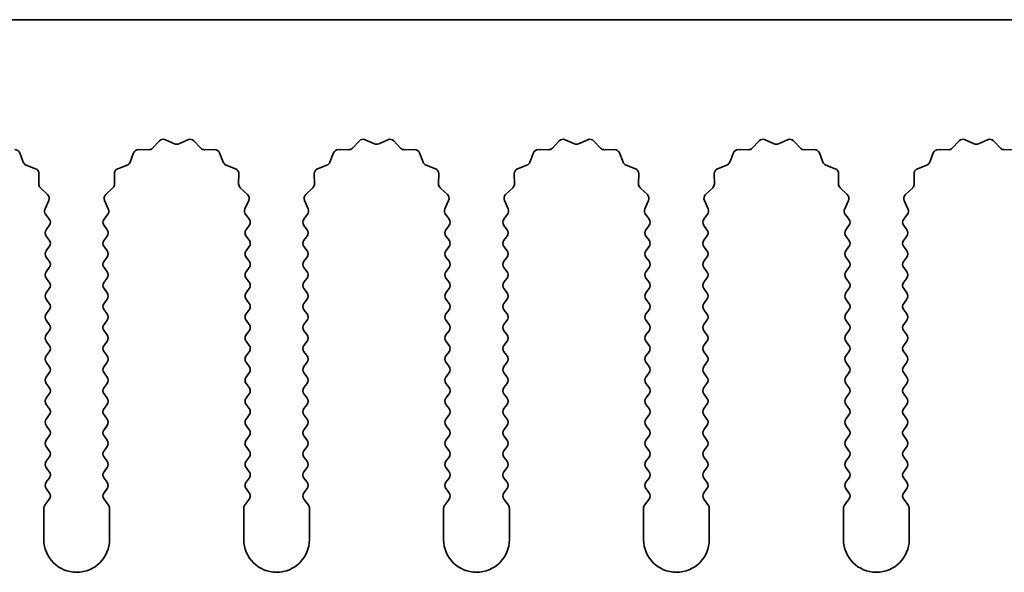
# Model space of a CAD drawing. Units: millimetres. Extents: x 0 to 8642, y 0 to 1405.
# Drawn here: x 4302 to 4339, y 362 to 383 of the extents above; entities that cross this region are included whole.
import ezdxf

# ---------------------------------------------------------------- set-up
doc = ezdxf.new("R2010")
doc.units = ezdxf.units.MM
doc.header["$LTSCALE"] = 5
doc.layers.add('Visible (ISO)', color=7, linetype='Continuous', lineweight=35)

msp = doc.modelspace()

# ---------------------------------------------------------------- linework, layer by layer
at = {"layer": 'Visible (ISO)'}
for p, q in [((4432.1117, 383.3782), (4153.1117, 383.3782)), ((4307.234, 378.8168), (4307.581, 378.6638)), ((4307.7424, 378.6638), (4308.0893, 378.8168)), ((4314.834, 378.8168), (4315.181, 378.6638)), ((4315.3424, 378.6638), (4315.6893, 378.8168)), ((4322.434, 378.8168), (4322.781, 378.6638)), ((4322.9424, 378.6638), (4323.2893, 378.8168)), ((4330.034, 378.8168), (4330.381, 378.6638)), ((4330.5424, 378.6638), (4330.8893, 378.8168)), ((4337.634, 378.8168), (4337.981, 378.6638)), ((4338.1424, 378.6638), (4338.4893, 378.8168)), ((4306.2186, 378.4447), (4306.5976, 378.4361)), ((4306.7468, 378.4979), (4307.0087, 378.772)), ((4308.3146, 378.772), (4308.5766, 378.4979)), ((4308.7257, 378.4361), (4309.1048, 378.4447)), ((4313.8186, 378.4447), (4314.1976, 378.4361)), ((4314.3468, 378.4979), (4314.6087, 378.772)), ((4315.9146, 378.772), (4316.1766, 378.4979)), ((4316.3257, 378.4361), (4316.7048, 378.4447)), ((4321.4186, 378.4447), (4321.7976, 378.4361)), ((4321.9468, 378.4979), (4322.2087, 378.772)), ((4323.5146, 378.772), (4323.7766, 378.4979)), ((4323.9257, 378.4361), (4324.3048, 378.4447)), ((4329.0186, 378.4447), (4329.3976, 378.4361)), ((4329.5468, 378.4979), (4329.8087, 378.772)), ((4331.1146, 378.772), (4331.3766, 378.4979)), ((4331.5257, 378.4361), (4331.9048, 378.4447)), ((4336.6186, 378.4447), (4336.9976, 378.4361)), ((4337.1468, 378.4979), (4337.4087, 378.772)), ((4338.7146, 378.772), (4338.9766, 378.4979)), ((4339.1257, 378.4361), (4339.5048, 378.4447)), ((4301.6958, 378.3171), (4301.8329, 377.9636)), ((4305.8904, 377.9636), (4306.0276, 378.3171)), ((4309.2958, 378.3171), (4309.4329, 377.9636)), ((4313.4904, 377.9636), (4313.6276, 378.3171)), ((4316.8958, 378.3171), (4317.0329, 377.9636)), ((4321.0904, 377.9636), (4321.2276, 378.3171)), ((4324.4958, 378.3171), (4324.6329, 377.9636)), ((4328.6904, 377.9636), (4328.8276, 378.3171)), ((4332.0958, 378.3171), (4332.2329, 377.9636)), ((4336.2904, 377.9636), (4336.4276, 378.3171)), ((4301.947, 377.8494), (4302.3005, 377.7123)), ((4305.4228, 377.7123), (4305.7763, 377.8494)), ((4309.547, 377.8494), (4309.9005, 377.7123)), ((4313.0228, 377.7123), (4313.3763, 377.8494)), ((4317.147, 377.8494), (4317.5005, 377.7123)), ((4320.6228, 377.7123), (4320.9763, 377.8494)), ((4324.747, 377.8494), (4325.1005, 377.7123)), ((4328.2228, 377.7123), (4328.5763, 377.8494)), ((4332.347, 377.8494), (4332.7005, 377.7123)), ((4335.8228, 377.7123), (4336.1763, 377.8494)), ((4302.4282, 377.5213), (4302.4196, 377.1422)), ((4305.3038, 377.1422), (4305.2952, 377.5213)), ((4310.0282, 377.5213), (4310.0196, 377.1422)), ((4312.9038, 377.1422), (4312.8952, 377.5213)), ((4317.6282, 377.5213), (4317.6196, 377.1422)), ((4320.5038, 377.1422), (4320.4952, 377.5213)), ((4325.2282, 377.5213), (4325.2196, 377.1422)), ((4328.1038, 377.1422), (4328.0952, 377.5213)), ((4332.8282, 377.5213), (4332.8196, 377.1422)), ((4335.7038, 377.1422), (4335.6952, 377.5213)), ((4302.4813, 376.9931), (4302.7555, 376.7311)), ((4304.9679, 376.7311), (4305.242, 376.9931)), ((4310.0813, 376.9931), (4310.3555, 376.7311)), ((4312.5679, 376.7311), (4312.842, 376.9931)), ((4317.6813, 376.9931), (4317.9555, 376.7311)), ((4320.1679, 376.7311), (4320.442, 376.9931)), ((4325.2813, 376.9931), (4325.5555, 376.7311)), ((4327.7679, 376.7311), (4328.042, 376.9931)), ((4332.8813, 376.9931), (4333.1555, 376.7311)), ((4335.3679, 376.7311), (4335.642, 376.9931)), ((4302.8003, 376.5058), (4302.6589, 376.1853)), ((4305.0644, 376.1853), (4304.9231, 376.5058)), ((4310.4003, 376.5058), (4310.2589, 376.1853)), ((4312.6644, 376.1853), (4312.5231, 376.5058)), ((4318.0003, 376.5058), (4317.8589, 376.1853)), ((4320.2644, 376.1853), (4320.1231, 376.5058)), ((4325.6003, 376.5058), (4325.4589, 376.1853)), ((4327.8644, 376.1853), (4327.7231, 376.5058)), ((4333.2003, 376.5058), (4333.0589, 376.1853)), ((4335.4644, 376.1853), (4335.3231, 376.5058)), ((4302.6819, 375.9846), (4302.8217, 375.7982)), ((4304.9017, 375.7982), (4305.0414, 375.9846)), ((4310.2819, 375.9846), (4310.4217, 375.7982)), ((4312.5017, 375.7982), (4312.6414, 375.9846)), ((4317.8819, 375.9846), (4318.0217, 375.7982)), ((4320.1017, 375.7982), (4320.2414, 375.9846)), ((4325.4819, 375.9846), (4325.6217, 375.7982)), ((4327.7017, 375.7982), (4327.8414, 375.9846)), ((4333.0819, 375.9846), (4333.2217, 375.7982)), ((4335.3017, 375.7982), (4335.4414, 375.9846)), ((4302.8217, 375.5582), (4302.7017, 375.3982)), ((4305.0217, 375.3982), (4304.9017, 375.5582)), ((4310.4217, 375.5582), (4310.3017, 375.3982)), ((4312.6217, 375.3982), (4312.5017, 375.5582)), ((4318.0217, 375.5582), (4317.9017, 375.3982)), ((4320.2217, 375.3982), (4320.1017, 375.5582)), ((4325.6217, 375.5582), (4325.5017, 375.3982)), ((4327.8217, 375.3982), (4327.7017, 375.5582)), ((4333.2217, 375.5582), (4333.1017, 375.3982)), ((4335.4217, 375.3982), (4335.3017, 375.5582)), ((4302.7017, 375.1582), (4302.8217, 374.9982)), ((4304.9017, 374.9982), (4305.0217, 375.1582)), ((4310.3017, 375.1582), (4310.4217, 374.9982)), ((4312.5017, 374.9982), (4312.6217, 375.1582)), ((4317.9017, 375.1582), (4318.0217, 374.9982)), ((4320.1017, 374.9982), (4320.2217, 375.1582)), ((4325.5017, 375.1582), (4325.6217, 374.9982)), ((4327.7017, 374.9982), (4327.8217, 375.1582)), ((4333.1017, 375.1582), (4333.2217, 374.9982)), ((4335.3017, 374.9982), (4335.4217, 375.1582)), ((4302.8217, 374.7582), (4302.7017, 374.5982)), ((4305.0217, 374.5982), (4304.9017, 374.7582)), ((4310.4217, 374.7582), (4310.3017, 374.5982)), ((4312.6217, 374.5982), (4312.5017, 374.7582)), ((4318.0217, 374.7582), (4317.9017, 374.5982)), ((4320.2217, 374.5982), (4320.1017, 374.7582)), ((4325.6217, 374.7582), (4325.5017, 374.5982)), ((4327.8217, 374.5982), (4327.7017, 374.7582)), ((4333.2217, 374.7582), (4333.1017, 374.5982)), ((4335.4217, 374.5982), (4335.3017, 374.7582)), ((4302.7017, 374.3582), (4302.8217, 374.1982)), ((4304.9017, 374.1982), (4305.0217, 374.3582)), ((4310.3017, 374.3582), (4310.4217, 374.1982)), ((4312.5017, 374.1982), (4312.6217, 374.3582)), ((4317.9017, 374.3582), (4318.0217, 374.1982)), ((4320.1017, 374.1982), (4320.2217, 374.3582)), ((4325.5017, 374.3582), (4325.6217, 374.1982)), ((4327.7017, 374.1982), (4327.8217, 374.3582)), ((4333.1017, 374.3582), (4333.2217, 374.1982)), ((4335.3017, 374.1982), (4335.4217, 374.3582)), ((4302.8217, 373.9582), (4302.7017, 373.7982)), ((4305.0217, 373.7982), (4304.9017, 373.9582)), ((4310.4217, 373.9582), (4310.3017, 373.7982)), ((4312.6217, 373.7982), (4312.5017, 373.9582)), ((4318.0217, 373.9582), (4317.9017, 373.7982)), ((4320.2217, 373.7982), (4320.1017, 373.9582)), ((4325.6217, 373.9582), (4325.5017, 373.7982)), ((4327.8217, 373.7982), (4327.7017, 373.9582)), ((4333.2217, 373.9582), (4333.1017, 373.7982)), ((4335.4217, 373.7982), (4335.3017, 373.9582)), ((4302.7017, 373.5582), (4302.8217, 373.3982)), ((4304.9017, 373.3982), (4305.0217, 373.5582)), ((4310.3017, 373.5582), (4310.4217, 373.3982)), ((4312.5017, 373.3982), (4312.6217, 373.5582)), ((4317.9017, 373.5582), (4318.0217, 373.3982)), ((4320.1017, 373.3982), (4320.2217, 373.5582)), ((4325.5017, 373.5582), (4325.6217, 373.3982)), ((4327.7017, 373.3982), (4327.8217, 373.5582)), ((4333.1017, 373.5582), (4333.2217, 373.3982)), ((4335.3017, 373.3982), (4335.4217, 373.5582)), ((4302.8217, 373.1582), (4302.7017, 372.9982)), ((4305.0217, 372.9982), (4304.9017, 373.1582)), ((4310.4217, 373.1582), (4310.3017, 372.9982)), ((4312.6217, 372.9982), (4312.5017, 373.1582)), ((4318.0217, 373.1582), (4317.9017, 372.9982)), ((4320.2217, 372.9982), (4320.1017, 373.1582)), ((4325.6217, 373.1582), (4325.5017, 372.9982)), ((4327.8217, 372.9982), (4327.7017, 373.1582)), ((4333.2217, 373.1582), (4333.1017, 372.9982)), ((4335.4217, 372.9982), (4335.3017, 373.1582)), ((4302.7017, 372.7582), (4302.8217, 372.5982)), ((4304.9017, 372.5982), (4305.0217, 372.7582)), ((4310.3017, 372.7582), (4310.4217, 372.5982)), ((4312.5017, 372.5982), (4312.6217, 372.7582)), ((4317.9017, 372.7582), (4318.0217, 372.5982)), ((4320.1017, 372.5982), (4320.2217, 372.7582)), ((4325.5017, 372.7582), (4325.6217, 372.5982)), ((4327.7017, 372.5982), (4327.8217, 372.7582)), ((4333.1017, 372.7582), (4333.2217, 372.5982)), ((4335.3017, 372.5982), (4335.4217, 372.7582)), ((4302.8217, 372.3582), (4302.7017, 372.1982)), ((4305.0217, 372.1982), (4304.9017, 372.3582)), ((4310.4217, 372.3582), (4310.3017, 372.1982)), ((4312.6217, 372.1982), (4312.5017, 372.3582)), ((4318.0217, 372.3582), (4317.9017, 372.1982)), ((4320.2217, 372.1982), (4320.1017, 372.3582)), ((4325.6217, 372.3582), (4325.5017, 372.1982)), ((4327.8217, 372.1982), (4327.7017, 372.3582)), ((4333.2217, 372.3582), (4333.1017, 372.1982)), ((4335.4217, 372.1982), (4335.3017, 372.3582)), ((4302.7017, 371.9582), (4302.8217, 371.7982)), ((4304.9017, 371.7982), (4305.0217, 371.9582)), ((4310.3017, 371.9582), (4310.4217, 371.7982)), ((4312.5017, 371.7982), (4312.6217, 371.9582)), ((4317.9017, 371.9582), (4318.0217, 371.7982)), ((4320.1017, 371.7982), (4320.2217, 371.9582)), ((4325.5017, 371.9582), (4325.6217, 371.7982)), ((4327.7017, 371.7982), (4327.8217, 371.9582)), ((4333.1017, 371.9582), (4333.2217, 371.7982)), ((4335.3017, 371.7982), (4335.4217, 371.9582)), ((4302.8217, 371.5582), (4302.7017, 371.3982)), ((4305.0217, 371.3982), (4304.9017, 371.5582)), ((4310.4217, 371.5582), (4310.3017, 371.3982)), ((4312.6217, 371.3982), (4312.5017, 371.5582)), ((4318.0217, 371.5582), (4317.9017, 371.3982)), ((4320.2217, 371.3982), (4320.1017, 371.5582)), ((4325.6217, 371.5582), (4325.5017, 371.3982)), ((4327.8217, 371.3982), (4327.7017, 371.5582)), ((4333.2217, 371.5582), (4333.1017, 371.3982)), ((4335.4217, 371.3982), (4335.3017, 371.5582)), ((4302.7017, 371.1582), (4302.8217, 370.9982)), ((4304.9017, 370.9982), (4305.0217, 371.1582)), ((4310.3017, 371.1582), (4310.4217, 370.9982)), ((4312.5017, 370.9982), (4312.6217, 371.1582)), ((4317.9017, 371.1582), (4318.0217, 370.9982)), ((4320.1017, 370.9982), (4320.2217, 371.1582)), ((4325.5017, 371.1582), (4325.6217, 370.9982)), ((4327.7017, 370.9982), (4327.8217, 371.1582)), ((4333.1017, 371.1582), (4333.2217, 370.9982)), ((4335.3017, 370.9982), (4335.4217, 371.1582)), ((4302.8217, 370.7582), (4302.7017, 370.5982)), ((4305.0217, 370.5982), (4304.9017, 370.7582)), ((4310.4217, 370.7582), (4310.3017, 370.5982)), ((4312.6217, 370.5982), (4312.5017, 370.7582)), ((4318.0217, 370.7582), (4317.9017, 370.5982)), ((4320.2217, 370.5982), (4320.1017, 370.7582)), ((4325.6217, 370.7582), (4325.5017, 370.5982)), ((4327.8217, 370.5982), (4327.7017, 370.7582)), ((4333.2217, 370.7582), (4333.1017, 370.5982)), ((4335.4217, 370.5982), (4335.3017, 370.7582)), ((4302.7017, 370.3582), (4302.8217, 370.1982)), ((4304.9017, 370.1982), (4305.0217, 370.3582)), ((4310.3017, 370.3582), (4310.4217, 370.1982)), ((4312.5017, 370.1982), (4312.6217, 370.3582)), ((4317.9017, 370.3582), (4318.0217, 370.1982)), ((4320.1017, 370.1982), (4320.2217, 370.3582)), ((4325.5017, 370.3582), (4325.6217, 370.1982)), ((4327.7017, 370.1982), (4327.8217, 370.3582)), ((4333.1017, 370.3582), (4333.2217, 370.1982)), ((4335.3017, 370.1982), (4335.4217, 370.3582)), ((4302.8217, 369.9582), (4302.7017, 369.7982)), ((4305.0217, 369.7982), (4304.9017, 369.9582)), ((4310.4217, 369.9582), (4310.3017, 369.7982)), ((4312.6217, 369.7982), (4312.5017, 369.9582)), ((4318.0217, 369.9582), (4317.9017, 369.7982)), ((4320.2217, 369.7982), (4320.1017, 369.9582)), ((4325.6217, 369.9582), (4325.5017, 369.7982)), ((4327.8217, 369.7982), (4327.7017, 369.9582)), ((4333.2217, 369.9582), (4333.1017, 369.7982)), ((4335.4217, 369.7982), (4335.3017, 369.9582)), ((4302.7017, 369.5582), (4302.8217, 369.3982)), ((4304.9017, 369.3982), (4305.0217, 369.5582)), ((4310.3017, 369.5582), (4310.4217, 369.3982)), ((4312.5017, 369.3982), (4312.6217, 369.5582)), ((4317.9017, 369.5582), (4318.0217, 369.3982)), ((4320.1017, 369.3982), (4320.2217, 369.5582)), ((4325.5017, 369.5582), (4325.6217, 369.3982)), ((4327.7017, 369.3982), (4327.8217, 369.5582)), ((4333.1017, 369.5582), (4333.2217, 369.3982)), ((4335.3017, 369.3982), (4335.4217, 369.5582)), ((4302.8217, 369.1582), (4302.7017, 368.9982)), ((4305.0217, 368.9982), (4304.9017, 369.1582)), ((4310.4217, 369.1582), (4310.3017, 368.9982)), ((4312.6217, 368.9982), (4312.5017, 369.1582)), ((4318.0217, 369.1582), (4317.9017, 368.9982)), ((4320.2217, 368.9982), (4320.1017, 369.1582)), ((4325.6217, 369.1582), (4325.5017, 368.9982)), ((4327.8217, 368.9982), (4327.7017, 369.1582)), ((4333.2217, 369.1582), (4333.1017, 368.9982)), ((4335.4217, 368.9982), (4335.3017, 369.1582)), ((4302.7017, 368.7582), (4302.8217, 368.5982)), ((4304.9017, 368.5982), (4305.0217, 368.7582)), ((4310.3017, 368.7582), (4310.4217, 368.5982)), ((4312.5017, 368.5982), (4312.6217, 368.7582)), ((4317.9017, 368.7582), (4318.0217, 368.5982)), ((4320.1017, 368.5982), (4320.2217, 368.7582)), ((4325.5017, 368.7582), (4325.6217, 368.5982)), ((4327.7017, 368.5982), (4327.8217, 368.7582)), ((4333.1017, 368.7582), (4333.2217, 368.5982)), ((4335.3017, 368.5982), (4335.4217, 368.7582)), ((4302.8217, 368.3582), (4302.7017, 368.1982)), ((4305.0217, 368.1982), (4304.9017, 368.3582)), ((4310.4217, 368.3582), (4310.3017, 368.1982)), ((4312.6217, 368.1982), (4312.5017, 368.3582)), ((4318.0217, 368.3582), (4317.9017, 368.1982)), ((4320.2217, 368.1982), (4320.1017, 368.3582)), ((4325.6217, 368.3582), (4325.5017, 368.1982)), ((4327.8217, 368.1982), (4327.7017, 368.3582)), ((4333.2217, 368.3582), (4333.1017, 368.1982)), ((4335.4217, 368.1982), (4335.3017, 368.3582)), ((4302.7017, 367.9582), (4302.8217, 367.7982)), ((4304.9017, 367.7982), (4305.0217, 367.9582)), ((4310.3017, 367.9582), (4310.4217, 367.7982)), ((4312.5017, 367.7982), (4312.6217, 367.9582)), ((4317.9017, 367.9582), (4318.0217, 367.7982)), ((4320.1017, 367.7982), (4320.2217, 367.9582)), ((4325.5017, 367.9582), (4325.6217, 367.7982)), ((4327.7017, 367.7982), (4327.8217, 367.9582)), ((4333.1017, 367.9582), (4333.2217, 367.7982)), ((4335.3017, 367.7982), (4335.4217, 367.9582)), ((4302.8217, 367.5582), (4302.7017, 367.3982)), ((4305.0217, 367.3982), (4304.9017, 367.5582)), ((4310.4217, 367.5582), (4310.3017, 367.3982)), ((4312.6217, 367.3982), (4312.5017, 367.5582)), ((4318.0217, 367.5582), (4317.9017, 367.3982)), ((4320.2217, 367.3982), (4320.1017, 367.5582)), ((4325.6217, 367.5582), (4325.5017, 367.3982)), ((4327.8217, 367.3982), (4327.7017, 367.5582)), ((4333.2217, 367.5582), (4333.1017, 367.3982)), ((4335.4217, 367.3982), (4335.3017, 367.5582)), ((4302.7017, 367.1582), (4302.8217, 366.9982)), ((4304.9017, 366.9982), (4305.0217, 367.1582)), ((4310.3017, 367.1582), (4310.4217, 366.9982)), ((4312.5017, 366.9982), (4312.6217, 367.1582)), ((4317.9017, 367.1582), (4318.0217, 366.9982)), ((4320.1017, 366.9982), (4320.2217, 367.1582)), ((4325.5017, 367.1582), (4325.6217, 366.9982)), ((4327.7017, 366.9982), (4327.8217, 367.1582)), ((4333.1017, 367.1582), (4333.2217, 366.9982)), ((4335.3017, 366.9982), (4335.4217, 367.1582)), ((4302.8217, 366.7582), (4302.7017, 366.5982)), ((4305.0217, 366.5982), (4304.9017, 366.7582)), ((4310.4217, 366.7582), (4310.3017, 366.5982)), ((4312.6217, 366.5982), (4312.5017, 366.7582)), ((4318.0217, 366.7582), (4317.9017, 366.5982)), ((4320.2217, 366.5982), (4320.1017, 366.7582)), ((4325.6217, 366.7582), (4325.5017, 366.5982)), ((4327.8217, 366.5982), (4327.7017, 366.7582)), ((4333.2217, 366.7582), (4333.1017, 366.5982)), ((4335.4217, 366.5982), (4335.3017, 366.7582)), ((4302.7017, 366.3582), (4302.8217, 366.1982)), ((4304.9017, 366.1982), (4305.0217, 366.3582)), ((4310.3017, 366.3582), (4310.4217, 366.1982)), ((4312.5017, 366.1982), (4312.6217, 366.3582)), ((4317.9017, 366.3582), (4318.0217, 366.1982)), ((4320.1017, 366.1982), (4320.2217, 366.3582)), ((4325.5017, 366.3582), (4325.6217, 366.1982)), ((4327.7017, 366.1982), (4327.8217, 366.3582)), ((4333.1017, 366.3582), (4333.2217, 366.1982)), ((4335.3017, 366.1982), (4335.4217, 366.3582)), ((4302.8217, 365.9582), (4302.7017, 365.7982)), ((4305.0217, 365.7982), (4304.9017, 365.9582)), ((4310.4217, 365.9582), (4310.3017, 365.7982)), ((4312.6217, 365.7982), (4312.5017, 365.9582)), ((4318.0217, 365.9582), (4317.9017, 365.7982)), ((4320.2217, 365.7982), (4320.1017, 365.9582)), ((4325.6217, 365.9582), (4325.5017, 365.7982)), ((4327.8217, 365.7982), (4327.7017, 365.9582)), ((4333.2217, 365.9582), (4333.1017, 365.7982)), ((4335.4217, 365.7982), (4335.3017, 365.9582)), ((4302.7017, 365.5582), (4302.8217, 365.3982)), ((4304.9017, 365.3982), (4305.0217, 365.5582)), ((4310.3017, 365.5582), (4310.4217, 365.3982)), ((4312.5017, 365.3982), (4312.6217, 365.5582)), ((4317.9017, 365.5582), (4318.0217, 365.3982)), ((4320.1017, 365.3982), (4320.2217, 365.5582)), ((4325.5017, 365.5582), (4325.6217, 365.3982)), ((4327.7017, 365.3982), (4327.8217, 365.5582)), ((4333.1017, 365.5582), (4333.2217, 365.3982)), ((4335.3017, 365.3982), (4335.4217, 365.5582)), ((4302.8217, 365.1582), (4302.6517, 364.9315)), ((4305.0717, 364.9315), (4304.9017, 365.1582)), ((4310.4217, 365.1582), (4310.2517, 364.9315)), ((4312.6717, 364.9315), (4312.5017, 365.1582)), ((4318.0217, 365.1582), (4317.8517, 364.9315)), ((4320.2717, 364.9315), (4320.1017, 365.1582)), ((4325.6217, 365.1582), (4325.4517, 364.9315)), ((4327.8717, 364.9315), (4327.7017, 365.1582)), ((4333.2217, 365.1582), (4333.0517, 364.9315)), ((4335.4717, 364.9315), (4335.3017, 365.1582)), ((4302.6117, 364.8115), (4302.6117, 363.6282)), ((4305.1117, 363.6282), (4305.1117, 364.8115)), ((4310.2117, 364.8115), (4310.2117, 363.6282)), ((4312.7117, 363.6282), (4312.7117, 364.8115)), ((4317.8117, 364.8115), (4317.8117, 363.6282)), ((4320.3117, 363.6282), (4320.3117, 364.8115)), ((4325.4117, 364.8115), (4325.4117, 363.6282)), ((4327.9117, 363.6282), (4327.9117, 364.8115)), ((4333.0117, 364.8115), (4333.0117, 363.6282)), ((4335.5117, 363.6282), (4335.5117, 364.8115))]:
    msp.add_line(p, q, dxfattribs=at)
for centre, radius, start, end in [((4307.1533, 378.6338), 0.2, 66.19918, 136.30082), ((4308.17, 378.6338), 0.2, 43.69918, 113.80082), ((4314.7533, 378.6338), 0.2, 66.19918, 136.30082), ((4315.77, 378.6338), 0.2, 43.69918, 113.80082), ((4322.3533, 378.6338), 0.2, 66.19918, 136.30082), ((4323.37, 378.6338), 0.2, 43.69918, 113.80082), ((4329.9533, 378.6338), 0.2, 66.19918, 136.30082), ((4330.97, 378.6338), 0.2, 43.69918, 113.80082), ((4337.5533, 378.6338), 0.2, 66.19918, 136.30082), ((4338.57, 378.6338), 0.2, 43.69918, 113.80082), ((4301.5093, 378.2448), 0.2, 21.19918, 91.30082), ((4306.214, 378.2448), 0.2, 88.69918, 158.80082), ((4306.6022, 378.636), 0.2, 268.69918, 316.30082), ((4307.6617, 378.8468), 0.2, 246.19918, 293.80082), ((4308.7212, 378.636), 0.2, 223.69918, 271.30082), ((4309.1093, 378.2448), 0.2, 21.19918, 91.30082), ((4313.814, 378.2448), 0.2, 88.69918, 158.80082), ((4314.2022, 378.636), 0.2, 268.69918, 316.30082), ((4315.2617, 378.8468), 0.2, 246.19918, 293.80082), ((4316.3212, 378.636), 0.2, 223.69918, 271.30082), ((4316.7093, 378.2448), 0.2, 21.19918, 91.30082), ((4321.414, 378.2448), 0.2, 88.69918, 158.80082), ((4321.8022, 378.636), 0.2, 268.69918, 316.30082), ((4322.8617, 378.8468), 0.2, 246.19918, 293.80082), ((4323.9212, 378.636), 0.2, 223.69918, 271.30082), ((4324.3093, 378.2448), 0.2, 21.19918, 91.30082), ((4329.014, 378.2448), 0.2, 88.69918, 158.80082), ((4329.4022, 378.636), 0.2, 268.69918, 316.30082), ((4330.4617, 378.8468), 0.2, 246.19918, 293.80082), ((4331.5212, 378.636), 0.2, 223.69918, 271.30082), ((4331.9093, 378.2448), 0.2, 21.19918, 91.30082), ((4336.614, 378.2448), 0.2, 88.69918, 158.80082), ((4337.0022, 378.636), 0.2, 268.69918, 316.30082), ((4338.0617, 378.8468), 0.2, 246.19918, 293.80082), ((4339.1212, 378.636), 0.2, 223.69918, 271.30082), ((4302.0194, 378.0359), 0.2, 201.19918, 248.80082), ((4302.2282, 377.5259), 0.2, 358.69918, 68.80082), ((4305.4951, 377.5259), 0.2, 111.19918, 181.30082), ((4305.704, 378.0359), 0.2, 291.19918, 338.80082), ((4309.6194, 378.0359), 0.2, 201.19918, 248.80082), ((4309.8282, 377.5259), 0.2, 358.69918, 68.80082), ((4313.0951, 377.5259), 0.2, 111.19918, 181.30082), ((4313.304, 378.0359), 0.2, 291.19918, 338.80082), ((4317.2194, 378.0359), 0.2, 201.19918, 248.80082), ((4317.4282, 377.5259), 0.2, 358.69918, 68.80082), ((4320.6951, 377.5259), 0.2, 111.19918, 181.30082), ((4320.904, 378.0359), 0.2, 291.19918, 338.80082), ((4324.8194, 378.0359), 0.2, 201.19918, 248.80082), ((4325.0282, 377.5259), 0.2, 358.69918, 68.80082), ((4328.2951, 377.5259), 0.2, 111.19918, 181.30082), ((4328.504, 378.0359), 0.2, 291.19918, 338.80082), ((4332.4194, 378.0359), 0.2, 201.19918, 248.80082), ((4332.6282, 377.5259), 0.2, 358.69918, 68.80082), ((4335.8951, 377.5259), 0.2, 111.19918, 181.30082), ((4336.104, 378.0359), 0.2, 291.19918, 338.80082), ((4302.6195, 377.1377), 0.2, 178.69918, 226.30082), ((4305.1038, 377.1377), 0.2, 313.69918, 1.30082), ((4310.2195, 377.1377), 0.2, 178.69918, 226.30082), ((4312.7038, 377.1377), 0.2, 313.69918, 1.30082), ((4317.8195, 377.1377), 0.2, 178.69918, 226.30082), ((4320.3038, 377.1377), 0.2, 313.69918, 1.30082), ((4325.4195, 377.1377), 0.2, 178.69918, 226.30082), ((4327.9038, 377.1377), 0.2, 313.69918, 1.30082), ((4333.0195, 377.1377), 0.2, 178.69918, 226.30082), ((4335.5038, 377.1377), 0.2, 313.69918, 1.30082), ((4302.6173, 376.5866), 0.2, 336.19918, 46.30082), ((4305.106, 376.5866), 0.2, 133.69918, 203.80082), ((4310.2173, 376.5866), 0.2, 336.19918, 46.30082), ((4312.706, 376.5866), 0.2, 133.69918, 203.80082), ((4317.8173, 376.5866), 0.2, 336.19918, 46.30082), ((4320.306, 376.5866), 0.2, 133.69918, 203.80082), ((4325.4173, 376.5866), 0.2, 336.19918, 46.30082), ((4327.906, 376.5866), 0.2, 133.69918, 203.80082), ((4333.0173, 376.5866), 0.2, 336.19918, 46.30082), ((4335.506, 376.5866), 0.2, 133.69918, 203.80082), ((4302.8419, 376.1046), 0.2, 156.19918, 216.8699), ((4304.8814, 376.1046), 0.2, 323.1301, 23.80082), ((4310.4419, 376.1046), 0.2, 156.19918, 216.8699), ((4312.4814, 376.1046), 0.2, 323.1301, 23.80082), ((4318.0419, 376.1046), 0.2, 156.19918, 216.8699), ((4320.0814, 376.1046), 0.2, 323.1301, 23.80082), ((4325.6419, 376.1046), 0.2, 156.19918, 216.8699), ((4327.6814, 376.1046), 0.2, 323.1301, 23.80082), ((4333.2419, 376.1046), 0.2, 156.19918, 216.8699), ((4335.2814, 376.1046), 0.2, 323.1301, 23.80082), ((4302.6617, 375.6782), 0.2, 323.1301, 36.8699), ((4305.0617, 375.6782), 0.2, 143.1301, 216.8699), ((4310.2617, 375.6782), 0.2, 323.1301, 36.8699), ((4312.6617, 375.6782), 0.2, 143.1301, 216.8699), ((4317.8617, 375.6782), 0.2, 323.1301, 36.8699), ((4320.2617, 375.6782), 0.2, 143.1301, 216.8699), ((4325.4617, 375.6782), 0.2, 323.1301, 36.8699), ((4327.8617, 375.6782), 0.2, 143.1301, 216.8699), ((4333.0617, 375.6782), 0.2, 323.1301, 36.8699), ((4335.4617, 375.6782), 0.2, 143.1301, 216.8699), ((4302.8617, 375.2782), 0.2, 143.1301, 216.8699), ((4304.8617, 375.2782), 0.2, 323.1301, 36.8699), ((4310.4617, 375.2782), 0.2, 143.1301, 216.8699), ((4312.4617, 375.2782), 0.2, 323.1301, 36.8699), ((4318.0617, 375.2782), 0.2, 143.1301, 216.8699), ((4320.0617, 375.2782), 0.2, 323.1301, 36.8699), ((4325.6617, 375.2782), 0.2, 143.1301, 216.8699), ((4327.6617, 375.2782), 0.2, 323.1301, 36.8699), ((4333.2617, 375.2782), 0.2, 143.1301, 216.8699), ((4335.2617, 375.2782), 0.2, 323.1301, 36.8699), ((4302.6617, 374.8782), 0.2, 323.1301, 36.8699), ((4305.0617, 374.8782), 0.2, 143.1301, 216.8699), ((4310.2617, 374.8782), 0.2, 323.1301, 36.8699), ((4312.6617, 374.8782), 0.2, 143.1301, 216.8699), ((4317.8617, 374.8782), 0.2, 323.1301, 36.8699), ((4320.2617, 374.8782), 0.2, 143.1301, 216.8699), ((4325.4617, 374.8782), 0.2, 323.1301, 36.8699), ((4327.8617, 374.8782), 0.2, 143.1301, 216.8699), ((4333.0617, 374.8782), 0.2, 323.1301, 36.8699), ((4335.4617, 374.8782), 0.2, 143.1301, 216.8699), ((4302.8617, 374.4782), 0.2, 143.1301, 216.8699), ((4304.8617, 374.4782), 0.2, 323.1301, 36.8699), ((4310.4617, 374.4782), 0.2, 143.1301, 216.8699), ((4312.4617, 374.4782), 0.2, 323.1301, 36.8699), ((4318.0617, 374.4782), 0.2, 143.1301, 216.8699), ((4320.0617, 374.4782), 0.2, 323.1301, 36.8699), ((4325.6617, 374.4782), 0.2, 143.1301, 216.8699), ((4327.6617, 374.4782), 0.2, 323.1301, 36.8699), ((4333.2617, 374.4782), 0.2, 143.1301, 216.8699), ((4335.2617, 374.4782), 0.2, 323.1301, 36.8699), ((4302.6617, 374.0782), 0.2, 323.1301, 36.8699), ((4305.0617, 374.0782), 0.2, 143.1301, 216.8699), ((4310.2617, 374.0782), 0.2, 323.1301, 36.8699), ((4312.6617, 374.0782), 0.2, 143.1301, 216.8699), ((4317.8617, 374.0782), 0.2, 323.1301, 36.8699), ((4320.2617, 374.0782), 0.2, 143.1301, 216.8699), ((4325.4617, 374.0782), 0.2, 323.1301, 36.8699), ((4327.8617, 374.0782), 0.2, 143.1301, 216.8699), ((4333.0617, 374.0782), 0.2, 323.1301, 36.8699), ((4335.4617, 374.0782), 0.2, 143.1301, 216.8699), ((4302.8617, 373.6782), 0.2, 143.1301, 216.8699), ((4304.8617, 373.6782), 0.2, 323.1301, 36.8699), ((4310.4617, 373.6782), 0.2, 143.1301, 216.8699), ((4312.4617, 373.6782), 0.2, 323.1301, 36.8699), ((4318.0617, 373.6782), 0.2, 143.1301, 216.8699), ((4320.0617, 373.6782), 0.2, 323.1301, 36.8699), ((4325.6617, 373.6782), 0.2, 143.1301, 216.8699), ((4327.6617, 373.6782), 0.2, 323.1301, 36.8699), ((4333.2617, 373.6782), 0.2, 143.1301, 216.8699), ((4335.2617, 373.6782), 0.2, 323.1301, 36.8699), ((4302.6617, 373.2782), 0.2, 323.1301, 36.8699), ((4305.0617, 373.2782), 0.2, 143.1301, 216.8699), ((4310.2617, 373.2782), 0.2, 323.1301, 36.8699), ((4312.6617, 373.2782), 0.2, 143.1301, 216.8699), ((4317.8617, 373.2782), 0.2, 323.1301, 36.8699), ((4320.2617, 373.2782), 0.2, 143.1301, 216.8699), ((4325.4617, 373.2782), 0.2, 323.1301, 36.8699), ((4327.8617, 373.2782), 0.2, 143.1301, 216.8699), ((4333.0617, 373.2782), 0.2, 323.1301, 36.8699), ((4335.4617, 373.2782), 0.2, 143.1301, 216.8699), ((4302.8617, 372.8782), 0.2, 143.1301, 216.8699), ((4304.8617, 372.8782), 0.2, 323.1301, 36.8699), ((4310.4617, 372.8782), 0.2, 143.1301, 216.8699), ((4312.4617, 372.8782), 0.2, 323.1301, 36.8699), ((4318.0617, 372.8782), 0.2, 143.1301, 216.8699), ((4320.0617, 372.8782), 0.2, 323.1301, 36.8699), ((4325.6617, 372.8782), 0.2, 143.1301, 216.8699), ((4327.6617, 372.8782), 0.2, 323.1301, 36.8699), ((4333.2617, 372.8782), 0.2, 143.1301, 216.8699), ((4335.2617, 372.8782), 0.2, 323.1301, 36.8699), ((4302.6617, 372.4782), 0.2, 323.1301, 36.8699), ((4305.0617, 372.4782), 0.2, 143.1301, 216.8699), ((4310.2617, 372.4782), 0.2, 323.1301, 36.8699), ((4312.6617, 372.4782), 0.2, 143.1301, 216.8699), ((4317.8617, 372.4782), 0.2, 323.1301, 36.8699), ((4320.2617, 372.4782), 0.2, 143.1301, 216.8699), ((4325.4617, 372.4782), 0.2, 323.1301, 36.8699), ((4327.8617, 372.4782), 0.2, 143.1301, 216.8699), ((4333.0617, 372.4782), 0.2, 323.1301, 36.8699), ((4335.4617, 372.4782), 0.2, 143.1301, 216.8699), ((4302.8617, 372.0782), 0.2, 143.1301, 216.8699), ((4304.8617, 372.0782), 0.2, 323.1301, 36.8699), ((4310.4617, 372.0782), 0.2, 143.1301, 216.8699), ((4312.4617, 372.0782), 0.2, 323.1301, 36.8699), ((4318.0617, 372.0782), 0.2, 143.1301, 216.8699), ((4320.0617, 372.0782), 0.2, 323.1301, 36.8699), ((4325.6617, 372.0782), 0.2, 143.1301, 216.8699), ((4327.6617, 372.0782), 0.2, 323.1301, 36.8699), ((4333.2617, 372.0782), 0.2, 143.1301, 216.8699), ((4335.2617, 372.0782), 0.2, 323.1301, 36.8699), ((4302.6617, 371.6782), 0.2, 323.1301, 36.8699), ((4305.0617, 371.6782), 0.2, 143.1301, 216.8699), ((4310.2617, 371.6782), 0.2, 323.1301, 36.8699), ((4312.6617, 371.6782), 0.2, 143.1301, 216.8699), ((4317.8617, 371.6782), 0.2, 323.1301, 36.8699), ((4320.2617, 371.6782), 0.2, 143.1301, 216.8699), ((4325.4617, 371.6782), 0.2, 323.1301, 36.8699), ((4327.8617, 371.6782), 0.2, 143.1301, 216.8699), ((4333.0617, 371.6782), 0.2, 323.1301, 36.8699), ((4335.4617, 371.6782), 0.2, 143.1301, 216.8699), ((4302.8617, 371.2782), 0.2, 143.1301, 216.8699), ((4304.8617, 371.2782), 0.2, 323.1301, 36.8699), ((4310.4617, 371.2782), 0.2, 143.1301, 216.8699), ((4312.4617, 371.2782), 0.2, 323.1301, 36.8699), ((4318.0617, 371.2782), 0.2, 143.1301, 216.8699), ((4320.0617, 371.2782), 0.2, 323.1301, 36.8699), ((4325.6617, 371.2782), 0.2, 143.1301, 216.8699), ((4327.6617, 371.2782), 0.2, 323.1301, 36.8699), ((4333.2617, 371.2782), 0.2, 143.1301, 216.8699), ((4335.2617, 371.2782), 0.2, 323.1301, 36.8699), ((4302.6617, 370.8782), 0.2, 323.1301, 36.8699), ((4305.0617, 370.8782), 0.2, 143.1301, 216.8699), ((4310.2617, 370.8782), 0.2, 323.1301, 36.8699), ((4312.6617, 370.8782), 0.2, 143.1301, 216.8699), ((4317.8617, 370.8782), 0.2, 323.1301, 36.8699), ((4320.2617, 370.8782), 0.2, 143.1301, 216.8699), ((4325.4617, 370.8782), 0.2, 323.1301, 36.8699), ((4327.8617, 370.8782), 0.2, 143.1301, 216.8699), ((4333.0617, 370.8782), 0.2, 323.1301, 36.8699), ((4335.4617, 370.8782), 0.2, 143.1301, 216.8699), ((4302.8617, 370.4782), 0.2, 143.1301, 216.8699), ((4304.8617, 370.4782), 0.2, 323.1301, 36.8699), ((4310.4617, 370.4782), 0.2, 143.1301, 216.8699), ((4312.4617, 370.4782), 0.2, 323.1301, 36.8699), ((4318.0617, 370.4782), 0.2, 143.1301, 216.8699), ((4320.0617, 370.4782), 0.2, 323.1301, 36.8699), ((4325.6617, 370.4782), 0.2, 143.1301, 216.8699), ((4327.6617, 370.4782), 0.2, 323.1301, 36.8699), ((4333.2617, 370.4782), 0.2, 143.1301, 216.8699), ((4335.2617, 370.4782), 0.2, 323.1301, 36.8699), ((4302.6617, 370.0782), 0.2, 323.1301, 36.8699), ((4305.0617, 370.0782), 0.2, 143.1301, 216.8699), ((4310.2617, 370.0782), 0.2, 323.1301, 36.8699), ((4312.6617, 370.0782), 0.2, 143.1301, 216.8699), ((4317.8617, 370.0782), 0.2, 323.1301, 36.8699), ((4320.2617, 370.0782), 0.2, 143.1301, 216.8699), ((4325.4617, 370.0782), 0.2, 323.1301, 36.8699), ((4327.8617, 370.0782), 0.2, 143.1301, 216.8699), ((4333.0617, 370.0782), 0.2, 323.1301, 36.8699), ((4335.4617, 370.0782), 0.2, 143.1301, 216.8699), ((4302.8617, 369.6782), 0.2, 143.1301, 216.8699), ((4304.8617, 369.6782), 0.2, 323.1301, 36.8699), ((4310.4617, 369.6782), 0.2, 143.1301, 216.8699), ((4312.4617, 369.6782), 0.2, 323.1301, 36.8699), ((4318.0617, 369.6782), 0.2, 143.1301, 216.8699), ((4320.0617, 369.6782), 0.2, 323.1301, 36.8699), ((4325.6617, 369.6782), 0.2, 143.1301, 216.8699), ((4327.6617, 369.6782), 0.2, 323.1301, 36.8699), ((4333.2617, 369.6782), 0.2, 143.1301, 216.8699), ((4335.2617, 369.6782), 0.2, 323.1301, 36.8699), ((4302.6617, 369.2782), 0.2, 323.1301, 36.8699), ((4305.0617, 369.2782), 0.2, 143.1301, 216.8699), ((4310.2617, 369.2782), 0.2, 323.1301, 36.8699), ((4312.6617, 369.2782), 0.2, 143.1301, 216.8699), ((4317.8617, 369.2782), 0.2, 323.1301, 36.8699), ((4320.2617, 369.2782), 0.2, 143.1301, 216.8699), ((4325.4617, 369.2782), 0.2, 323.1301, 36.8699), ((4327.8617, 369.2782), 0.2, 143.1301, 216.8699), ((4333.0617, 369.2782), 0.2, 323.1301, 36.8699), ((4335.4617, 369.2782), 0.2, 143.1301, 216.8699), ((4302.8617, 368.8782), 0.2, 143.1301, 216.8699), ((4304.8617, 368.8782), 0.2, 323.1301, 36.8699), ((4310.4617, 368.8782), 0.2, 143.1301, 216.8699), ((4312.4617, 368.8782), 0.2, 323.1301, 36.8699), ((4318.0617, 368.8782), 0.2, 143.1301, 216.8699), ((4320.0617, 368.8782), 0.2, 323.1301, 36.8699), ((4325.6617, 368.8782), 0.2, 143.1301, 216.8699), ((4327.6617, 368.8782), 0.2, 323.1301, 36.8699), ((4333.2617, 368.8782), 0.2, 143.1301, 216.8699), ((4335.2617, 368.8782), 0.2, 323.1301, 36.8699), ((4302.6617, 368.4782), 0.2, 323.1301, 36.8699), ((4305.0617, 368.4782), 0.2, 143.1301, 216.8699), ((4310.2617, 368.4782), 0.2, 323.1301, 36.8699), ((4312.6617, 368.4782), 0.2, 143.1301, 216.8699), ((4317.8617, 368.4782), 0.2, 323.1301, 36.8699), ((4320.2617, 368.4782), 0.2, 143.1301, 216.8699), ((4325.4617, 368.4782), 0.2, 323.1301, 36.8699), ((4327.8617, 368.4782), 0.2, 143.1301, 216.8699), ((4333.0617, 368.4782), 0.2, 323.1301, 36.8699), ((4335.4617, 368.4782), 0.2, 143.1301, 216.8699), ((4302.8617, 368.0782), 0.2, 143.1301, 216.8699), ((4304.8617, 368.0782), 0.2, 323.1301, 36.8699), ((4310.4617, 368.0782), 0.2, 143.1301, 216.8699), ((4312.4617, 368.0782), 0.2, 323.1301, 36.8699), ((4318.0617, 368.0782), 0.2, 143.1301, 216.8699), ((4320.0617, 368.0782), 0.2, 323.1301, 36.8699), ((4325.6617, 368.0782), 0.2, 143.1301, 216.8699), ((4327.6617, 368.0782), 0.2, 323.1301, 36.8699), ((4333.2617, 368.0782), 0.2, 143.1301, 216.8699), ((4335.2617, 368.0782), 0.2, 323.1301, 36.8699), ((4302.6617, 367.6782), 0.2, 323.1301, 36.8699), ((4305.0617, 367.6782), 0.2, 143.1301, 216.8699), ((4310.2617, 367.6782), 0.2, 323.1301, 36.8699), ((4312.6617, 367.6782), 0.2, 143.1301, 216.8699), ((4317.8617, 367.6782), 0.2, 323.1301, 36.8699), ((4320.2617, 367.6782), 0.2, 143.1301, 216.8699), ((4325.4617, 367.6782), 0.2, 323.1301, 36.8699), ((4327.8617, 367.6782), 0.2, 143.1301, 216.8699), ((4333.0617, 367.6782), 0.2, 323.1301, 36.8699), ((4335.4617, 367.6782), 0.2, 143.1301, 216.8699), ((4302.8617, 367.2782), 0.2, 143.1301, 216.8699), ((4304.8617, 367.2782), 0.2, 323.1301, 36.8699), ((4310.4617, 367.2782), 0.2, 143.1301, 216.8699), ((4312.4617, 367.2782), 0.2, 323.1301, 36.8699), ((4318.0617, 367.2782), 0.2, 143.1301, 216.8699), ((4320.0617, 367.2782), 0.2, 323.1301, 36.8699), ((4325.6617, 367.2782), 0.2, 143.1301, 216.8699), ((4327.6617, 367.2782), 0.2, 323.1301, 36.8699), ((4333.2617, 367.2782), 0.2, 143.1301, 216.8699), ((4335.2617, 367.2782), 0.2, 323.1301, 36.8699), ((4302.6617, 366.8782), 0.2, 323.1301, 36.8699), ((4305.0617, 366.8782), 0.2, 143.1301, 216.8699), ((4310.2617, 366.8782), 0.2, 323.1301, 36.8699), ((4312.6617, 366.8782), 0.2, 143.1301, 216.8699), ((4317.8617, 366.8782), 0.2, 323.1301, 36.8699), ((4320.2617, 366.8782), 0.2, 143.1301, 216.8699), ((4325.4617, 366.8782), 0.2, 323.1301, 36.8699), ((4327.8617, 366.8782), 0.2, 143.1301, 216.8699), ((4333.0617, 366.8782), 0.2, 323.1301, 36.8699), ((4335.4617, 366.8782), 0.2, 143.1301, 216.8699), ((4302.8617, 366.4782), 0.2, 143.1301, 216.8699), ((4304.8617, 366.4782), 0.2, 323.1301, 36.8699), ((4310.4617, 366.4782), 0.2, 143.1301, 216.8699), ((4312.4617, 366.4782), 0.2, 323.1301, 36.8699), ((4318.0617, 366.4782), 0.2, 143.1301, 216.8699), ((4320.0617, 366.4782), 0.2, 323.1301, 36.8699), ((4325.6617, 366.4782), 0.2, 143.1301, 216.8699), ((4327.6617, 366.4782), 0.2, 323.1301, 36.8699), ((4333.2617, 366.4782), 0.2, 143.1301, 216.8699), ((4335.2617, 366.4782), 0.2, 323.1301, 36.8699), ((4302.6617, 366.0782), 0.2, 323.1301, 36.8699), ((4305.0617, 366.0782), 0.2, 143.1301, 216.8699), ((4310.2617, 366.0782), 0.2, 323.1301, 36.8699), ((4312.6617, 366.0782), 0.2, 143.1301, 216.8699), ((4317.8617, 366.0782), 0.2, 323.1301, 36.8699), ((4320.2617, 366.0782), 0.2, 143.1301, 216.8699), ((4325.4617, 366.0782), 0.2, 323.1301, 36.8699), ((4327.8617, 366.0782), 0.2, 143.1301, 216.8699), ((4333.0617, 366.0782), 0.2, 323.1301, 36.8699), ((4335.4617, 366.0782), 0.2, 143.1301, 216.8699), ((4302.8617, 365.6782), 0.2, 143.1301, 216.8699), ((4304.8617, 365.6782), 0.2, 323.1301, 36.8699), ((4310.4617, 365.6782), 0.2, 143.1301, 216.8699), ((4312.4617, 365.6782), 0.2, 323.1301, 36.8699), ((4318.0617, 365.6782), 0.2, 143.1301, 216.8699), ((4320.0617, 365.6782), 0.2, 323.1301, 36.8699), ((4325.6617, 365.6782), 0.2, 143.1301, 216.8699), ((4327.6617, 365.6782), 0.2, 323.1301, 36.8699), ((4333.2617, 365.6782), 0.2, 143.1301, 216.8699), ((4335.2617, 365.6782), 0.2, 323.1301, 36.8699), ((4302.6617, 365.2782), 0.2, 323.1301, 36.8699), ((4305.0617, 365.2782), 0.2, 143.1301, 216.8699), ((4310.2617, 365.2782), 0.2, 323.1301, 36.8699), ((4312.6617, 365.2782), 0.2, 143.1301, 216.8699), ((4317.8617, 365.2782), 0.2, 323.1301, 36.8699), ((4320.2617, 365.2782), 0.2, 143.1301, 216.8699), ((4325.4617, 365.2782), 0.2, 323.1301, 36.8699), ((4327.8617, 365.2782), 0.2, 143.1301, 216.8699), ((4333.0617, 365.2782), 0.2, 323.1301, 36.8699), ((4335.4617, 365.2782), 0.2, 143.1301, 216.8699), ((4302.8117, 364.8115), 0.2, 143.1301, 180), ((4304.9117, 364.8115), 0.2, 0, 36.8699), ((4310.4117, 364.8115), 0.2, 143.1301, 180), ((4312.5117, 364.8115), 0.2, 0, 36.8699), ((4318.0117, 364.8115), 0.2, 143.1301, 180), ((4320.1117, 364.8115), 0.2, 0, 36.8699), ((4325.6117, 364.8115), 0.2, 143.1301, 180), ((4327.7117, 364.8115), 0.2, 0, 36.8699), ((4333.2117, 364.8115), 0.2, 143.1301, 180), ((4335.3117, 364.8115), 0.2, 0, 36.8699), ((4303.8617, 363.6282), 1.25, 180, 0), ((4311.4617, 363.6282), 1.25, 180, 0), ((4319.0617, 363.6282), 1.25, 180, 0), ((4326.6617, 363.6282), 1.25, 180, 0), ((4334.2617, 363.6282), 1.25, 180, 0)]:
    msp.add_arc(centre, radius, start, end, dxfattribs=at)

doc.saveas('drawing.dxf')
